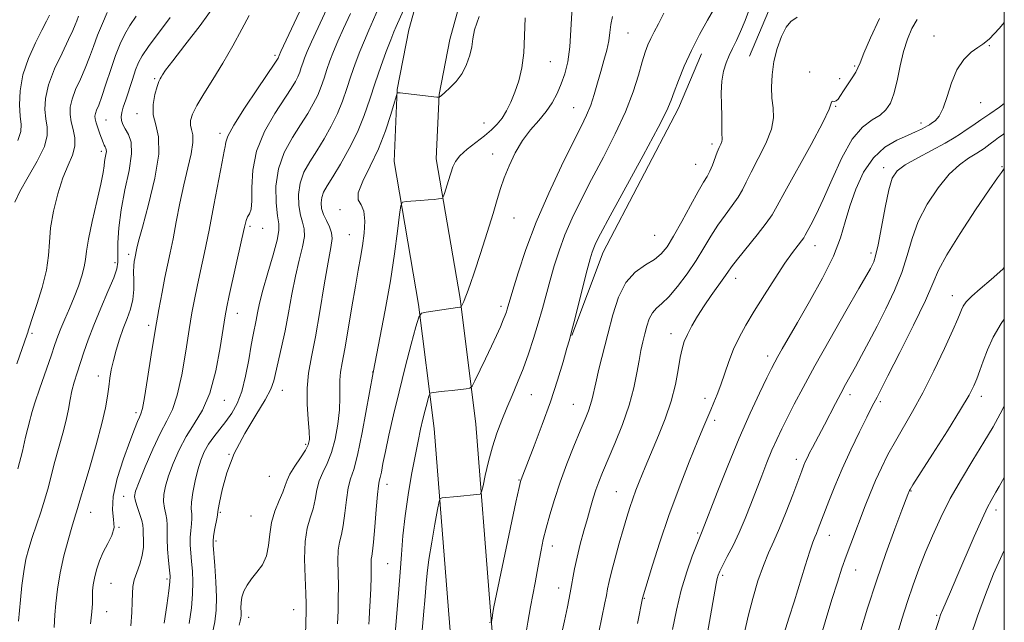
# Model space of a CAD drawing. Extents: x 2084800 to 2087700, y 322300 to 325200.
# Drawn here: x 2087237 to 2087500, y 323080 to 323242 of the extents above; entities that cross this region are included whole.
import ezdxf

# ---------------------------------------------------------------- set-up
doc = ezdxf.new("R2010")
doc.units = 0
doc.header["$MEASUREMENT"] = 0
for name, color, linetype, lineweight in [('32000', 7, 'Continuous', 0), ('DTM HARD BREAKLINE', 7, 'Continuous', 0), ('DTM SPOT ELEVATION', 2, 'Continuous', 13), ('INDEX CONTOUR', 41, 'Continuous', 13), ('INTERMEDIATE CONTOUR', 44, 'Continuous', 0)]:
    doc.layers.add(name, color=color, linetype=linetype, lineweight=lineweight)

msp = doc.modelspace()

# ---------------------------------------------------------------- linework, layer by layer
at = {"layer": '32000', "flags": 128}
msp.add_lwpolyline([(2085000, 322500), (2087500, 322500), (2087500, 325000), (2085000, 325000), (2085000, 322500)], dxfattribs=at)
at = {"layer": 'DTM HARD BREAKLINE'}
for points in [[(2087429.55, 323591.78, 1058.1), (2087434.15, 323572.91, 1060.98), (2087436.49, 323551.96, 1064.94), (2087437.77, 323522.92, 1069.29), (2087431.51, 323495.58, 1074.79), (2087420.68, 323468.45, 1079.35), (2087407.14, 323444.16, 1082.8), (2087395.87, 323409.59, 1085.96), (2087387.89, 323382.79, 1088.98), (2087377.13, 323353.48, 1090.9), (2087366.91, 323326.19, 1093.69), (2087358.92, 323302.69, 1095.91), (2087350.8, 323274.85, 1097.27), (2087340.83, 323238.82, 1099.11), (2087337.72, 323222.83, 1099.94), (2087336.89, 323203.56, 1101.3), (2087343.4, 323165.3, 1103.79), (2087347.54, 323132.2, 1106.88), (2087351.37, 323083.56, 1109.8), (2087354.88, 323040.64, 1111.83), (2087362.61, 322979.79, 1116.56), (2087367.97, 322919.94, 1119.44), (2087368.98, 322874.59, 1121.29), (2087379.48, 322808.98, 1123.55)], [(2087442.23, 323492.23, 1074.79), (2087430.81, 323463.63, 1079.35), (2087417.45, 323439.66, 1082.8), (2087406.56, 323406.26, 1085.96), (2087398.52, 323379.26, 1088.98), (2087387.63, 323349.59, 1090.9), (2087377.46, 323322.42, 1093.69), (2087369.6, 323299.32, 1095.91), (2087361.57, 323271.79, 1097.27), (2087351.74, 323236.25, 1099.11), (2087348.87, 323221.51, 1099.94), (2087348.13, 323204.27, 1101.3), (2087354.48, 323166.94, 1103.79), (2087358.69, 323133.34, 1106.88), (2087362.53, 323084.46, 1109.8), (2087366.02, 323041.8, 1111.83), (2087373.75, 322981, 1116.56), (2087379.16, 322920.56, 1119.44), (2087380.16, 322875.6, 1121.29), (2087390.55, 322810.71, 1123.55), (2087400.76, 322743.87, 1125.13)], [(2087431.91, 323231.78, 1113.08), (2087438.63, 323247.95, 1113.2), (2087453.74, 323273.6, 1112.6), (2087475.54, 323297.01, 1111.99), (2087496.21, 323310.93, 1112.05), (2087500, 323312.688, 1112.036)], [(2087384.36, 323157.06, 1110.06), (2087392.76, 323179.37, 1110.66), (2087412.91, 323217.85, 1110.48), (2087419.07, 323232.35, 1110.6)]]:
    msp.add_polyline3d(points, dxfattribs=at)
at = {"layer": 'DTM SPOT ELEVATION'}
for p in [(2087399.36, 323237.97, 1106.9), (2087481.17, 323237.16, 1119.4), (2087495.97, 323234.58, 1120.1), (2087305.04, 323231.96, 1089.7), (2087378.6, 323230.33, 1102.9), (2087448, 323227.52, 1115.6), (2087460.01, 323229.16, 1115.8), (2087272.88, 323225.77, 1085.8), (2087455.96, 323225.75, 1115.2), (2087384.88, 323218.02, 1105.1), (2087454.87, 323218.32, 1116.1), (2087493.71, 323219.29, 1120.8), (2087259.83, 323214.73, 1082.9), (2087268.08, 323216.36, 1085.4), (2087360.93, 323213.86, 1101.2), (2087477.76, 323213.93, 1119.5), (2087290.34, 323211.1, 1089.6), (2087258.59, 323206.35, 1081.6), (2087421.81, 323208.28, 1111.6), (2087363.21, 323205.62, 1103.4), (2087417.52, 323202.87, 1111.1), (2087467.77, 323201.92, 1121.5), (2087499.42, 323202.23, 1125.9), (2087322.42, 323190.75, 1099.7), (2087368.95, 323188.47, 1104.8), (2087298.34, 323186.25, 1092.3), (2087301.68, 323185.75, 1092.6), (2087324.87, 323184.04, 1099.1), (2087406.48, 323183.84, 1110.9), (2087449.41, 323181.1, 1118.7), (2087265.93, 323178.8, 1085.6), (2087464.4, 323179.13, 1121.6), (2087262.23, 323176.5, 1083.6), (2087428.16, 323172.32, 1116.6), (2087486.11, 323167.7, 1127.3), (2087365.47, 323164.87, 1105.6), (2087294.92, 323163, 1092.7), (2087271.25, 323159.76, 1087.6), (2087240.03, 323157.64, 1080.3), (2087410.85, 323157.5, 1115.4), (2087436.75, 323151.6, 1119.5), (2087257.8, 323146.18, 1085.4), (2087331.12, 323147.31, 1102), (2087306.95, 323142.4, 1096.7), (2087373.57, 323141.2, 1108.9), (2087458.78, 323141.2, 1124.5), (2087493.82, 323140.76, 1130.5), (2087291.49, 323139.66, 1092.7), (2087384.74, 323138.61, 1111.1), (2087419.99, 323140.24, 1117.5), (2087466.84, 323139.33, 1126.3), (2087267.82, 323136.41, 1087.6), (2087422.52, 323134.33, 1118.4), (2087313.17, 323127.9, 1097.7), (2087292.72, 323125.28, 1096), (2087444.43, 323123.89, 1123.5), (2087303.54, 323119.38, 1096.9), (2087334.97, 323117.27, 1104.6), (2087370.21, 323118.4, 1109.9), (2087396.3, 323115.31, 1115.1), (2087475.08, 323115.44, 1130.1), (2087264.55, 323114.02, 1089.3), (2087255.73, 323109.74, 1086.8), (2087290.42, 323109.73, 1096.2), (2087497.76, 323110.36, 1134.5), (2087298.61, 323108.74, 1097), (2087263.32, 323105.71, 1088), (2087418.05, 323104.2, 1119.8), (2087289.28, 323102.05, 1096.3), (2087453.23, 323103.63, 1126.7), (2087379.16, 323100.75, 1112.6), (2087335.18, 323096.04, 1105), (2087460.25, 323094.32, 1128.8), (2087261.13, 323090.73, 1089), (2087276.13, 323091.95, 1091.7), (2087424.74, 323092.89, 1122.3), (2087380.85, 323089.49, 1113.3), (2087403.78, 323086.76, 1118.1), (2087260.02, 323083.15, 1088.7), (2087309.97, 323083.69, 1099.2), (2087297.95, 323081.66, 1098.6), (2087481.88, 323082.2, 1133.8)]:
    msp.add_point(p, dxfattribs=at)
at = {"layer": 'INDEX CONTOUR'}
for points in [[(2087423.502, 323246.347, 1110), (2087420.654, 323241.409, 1110), (2087418.519, 323237.559, 1110), (2087416.35, 323233.318, 1110), (2087414.447, 323229.102, 1110), (2087412.907, 323225.283, 1110), (2087411.776, 323222.22, 1110), (2087410.957, 323219.956, 1110), (2087409.779, 323217.279, 1110), (2087407.426, 323212.661, 1110), (2087403.434, 323205.208, 1110), (2087394.631, 323189.015, 1110), (2087392.079, 323184.273, 1110), (2087390.807, 323181.802, 1110), (2087390.223, 323180.503, 1110), (2087389.803, 323179.347, 1110), (2087389.29, 323177.596, 1110), (2087388.498, 323174.579, 1110), (2087384.904, 323160.396, 1110), (2087384.214, 323157.719, 1110), (2087383.718, 323155.907, 1110), (2087383.078, 323153.671, 1110), (2087382.02, 323150.012, 1110), (2087380.525, 323145.083, 1110), (2087378.64, 323139.324, 1110), (2087376.468, 323133.237, 1110), (2087374.327, 323127.562, 1110), (2087370.802, 323118.532, 1110), (2087370.641, 323118.005, 1110), (2087370.273, 323116.395, 1110), (2087369.433, 323112.492, 1110), (2087363.513, 323084.455, 1110), (2087363.341, 323083.445, 1110), (2087362.961, 323080.867, 1110), (2087362.838, 323080.433, 1110), (2087362.38, 323080.24, 1110)], [(2087260.181, 323243.406, 1080), (2087258.883, 323240.519, 1080), (2087257.59, 323237.411, 1080), (2087256.457, 323234.393, 1080), (2087255.397, 323231.471, 1080), (2087254.263, 323228.568, 1080), (2087252.974, 323225.648, 1080), (2087251.717, 323222.835, 1080), (2087250.746, 323220.289, 1080), (2087250.257, 323218.111, 1080), (2087250.216, 323216.157, 1080), (2087250.528, 323214.223, 1080), (2087251.06, 323212.148, 1080), (2087251.508, 323209.945, 1080), (2087251.527, 323207.673, 1080), (2087250.873, 323205.32, 1080), (2087249.716, 323202.618, 1080), (2087248.328, 323199.23, 1080), (2087246.964, 323194.981, 1080), (2087245.808, 323190.321, 1080), (2087245.03, 323185.863, 1080), (2087244.695, 323182.02, 1080), (2087244.472, 323178.42, 1080), (2087243.925, 323174.496, 1080), (2087242.772, 323169.919, 1080), (2087241.329, 323165.329, 1080), (2087240.065, 323161.603, 1080), (2087239.334, 323159.38, 1080), (2087239.024, 323158.327, 1080), (2087238.913, 323157.871, 1080), (2087238.775, 323157.418, 1080), (2087236.034, 323149.424, 1080)], [(2087312.301, 323245.188, 1090), (2087306.582, 323232.991, 1090), (2087306.119, 323231.977, 1090), (2087305.836, 323231.22, 1090), (2087305.67, 323230.934, 1090), (2087304.987, 323229.907, 1090), (2087300.325, 323223.04, 1090), (2087296.877, 323217.863, 1090), (2087293.976, 323213.27, 1090), (2087292.388, 323210.332, 1090), (2087291.831, 323208.8, 1090), (2087291.756, 323208.099, 1090), (2087291.69, 323207.588, 1090), (2087291.434, 323206.376, 1090), (2087290.861, 323203.514, 1090), (2087288.676, 323191.903, 1090), (2087287.38, 323185.2, 1090), (2087286.168, 323179.287, 1090), (2087285.097, 323174.303, 1090), (2087284.198, 323170.169, 1090), (2087283.472, 323166.681, 1090), (2087282.807, 323163.131, 1090), (2087282.068, 323158.681, 1090), (2087281.147, 323152.847, 1090), (2087280.061, 323146.545, 1090), (2087278.86, 323141.045, 1090), (2087277.567, 323137.208, 1090), (2087276.103, 323134.257, 1090), (2087274.365, 323131.009, 1090), (2087272.329, 323126.662, 1090), (2087270.304, 323121.936, 1090), (2087268.68, 323117.933, 1090), (2087267.758, 323115.438, 1090), (2087267.476, 323113.962, 1090), (2087267.688, 323112.704, 1090), (2087268.227, 323111.057, 1090), (2087268.877, 323109.204, 1090), (2087269.411, 323107.529, 1090), (2087269.664, 323106.289, 1090), (2087269.725, 323105.248, 1090), (2087269.746, 323104.046, 1090), (2087269.823, 323102.408, 1090), (2087269.819, 323100.402, 1090), (2087269.54, 323098.183, 1090), (2087268.873, 323095.9, 1090), (2087268.036, 323093.684, 1090), (2087267.331, 323091.66, 1090), (2087266.977, 323089.876, 1090), (2087266.878, 323088.052, 1090), (2087266.86, 323085.832, 1090), (2087266.755, 323082.935, 1090), (2087266.44, 323079.395, 1090)], [(2087359.58, 323242.388, 1100), (2087358.374, 323238.853, 1100), (2087357.882, 323236.4, 1100), (2087357.598, 323234.305, 1100), (2087357.093, 323231.996, 1100), (2087356.247, 323229.537, 1100), (2087355.018, 323227.145, 1100), (2087353.43, 323225.018, 1100), (2087351.767, 323223.274, 1100), (2087350.379, 323222.008, 1100), (2087349.522, 323221.272, 1100), (2087348.939, 323220.815, 1100), (2087348.802, 323220.777, 1100), (2087348.315, 323220.814, 1100), (2087339.873, 323221.796, 1100), (2087338.519, 323221.937, 1100), (2087337.936, 323221.984, 1100), (2087337.766, 323221.985, 1100), (2087337.682, 323221.887, 1100), (2087337.471, 323221.228, 1100), (2087336.956, 323219.439, 1100), (2087335.99, 323216.159, 1100), (2087334.559, 323211.809, 1100), (2087332.683, 323207.017, 1100), (2087330.482, 323202.371, 1100), (2087328.473, 323198.308, 1100), (2087327.273, 323195.229, 1100), (2087327.282, 323193.327, 1100), (2087328.018, 323191.962, 1100), (2087328.784, 323190.283, 1100), (2087329.035, 323187.672, 1100), (2087328.83, 323184.426, 1100), (2087328.383, 323181.074, 1100), (2087327.863, 323177.942, 1100), (2087327.255, 323174.566, 1100), (2087326.5, 323170.283, 1100), (2087325.573, 323164.726, 1100), (2087324.587, 323158.742, 1100), (2087323.692, 323153.472, 1100), (2087323.008, 323149.756, 1100), (2087322.562, 323147.207, 1100), (2087322.351, 323145.132, 1100), (2087322.341, 323142.928, 1100), (2087322.373, 323140.328, 1100), (2087322.253, 323137.157, 1100), (2087321.828, 323133.357, 1100), (2087321.101, 323129.357, 1100), (2087320.119, 323125.707, 1100), (2087318.951, 323122.801, 1100), (2087317.779, 323120.412, 1100), (2087316.81, 323118.155, 1100), (2087316.178, 323115.735, 1100), (2087315.716, 323113.208, 1100), (2087315.186, 323110.716, 1100), (2087314.431, 323108.296, 1100), (2087313.635, 323105.546, 1100), (2087313.065, 323101.958, 1100), (2087312.91, 323097.283, 1100), (2087313.039, 323092.303, 1100), (2087313.24, 323088.059, 1100), (2087313.344, 323085.233, 1100), (2087313.347, 323083.067, 1100), (2087313.287, 323080.447, 1100), (2087313.185, 323076.613, 1100)], [(2087500, 323240.795, 1120), (2087498.711, 323239.301, 1120), (2087495.921, 323236.332, 1120), (2087494.291, 323234.958, 1120), (2087492.935, 323234.097, 1120), (2087491.174, 323232.831, 1120), (2087489.178, 323230.887, 1120), (2087487.321, 323228.158, 1120), (2087485.884, 323224.668, 1120), (2087484.747, 323220.988, 1120), (2087483.692, 323217.824, 1120), (2087482.567, 323215.709, 1120), (2087481.474, 323214.485, 1120), (2087480.578, 323213.82, 1120), (2087479.978, 323213.415, 1120), (2087479.487, 323213.102, 1120), (2087478.85, 323212.745, 1120), (2087477.835, 323212.225, 1120), (2087476.297, 323211.497, 1120), (2087474.115, 323210.534, 1120), (2087471.26, 323209.257, 1120), (2087468.073, 323207.389, 1120), (2087464.991, 323204.599, 1120), (2087462.368, 323200.715, 1120), (2087460.268, 323196.188, 1120), (2087458.676, 323191.626, 1120), (2087457.485, 323187.434, 1120), (2087456.216, 323183.197, 1120), (2087454.298, 323178.298, 1120), (2087451.373, 323172.384, 1120), (2087447.947, 323166.152, 1120), (2087444.736, 323160.566, 1120), (2087440.62, 323153.436, 1120), (2087439.477, 323151.422, 1120), (2087438.65, 323149.917, 1120), (2087437.794, 323148.251, 1120), (2087436.531, 323145.693, 1120), (2087434.579, 323141.665, 1120), (2087432.043, 323136.228, 1120), (2087429.127, 323129.603, 1120), (2087426.067, 323122.18, 1120), (2087423.242, 323115.028, 1120), (2087419.26, 323104.706, 1120), (2087419.057, 323104.216, 1120), (2087418.874, 323103.817, 1120), (2087418.507, 323102.957, 1120), (2087417.779, 323101.15, 1120), (2087416.585, 323098.048, 1120), (2087415.114, 323093.853, 1120), (2087413.626, 323088.896, 1120), (2087412.337, 323083.562, 1120), (2087411.291, 323078.422, 1120)], [(2087500, 323161.402, 1130), (2087499.137, 323160.252, 1130), (2087497.051, 323156.602, 1130), (2087495.494, 323153.199, 1130), (2087494.324, 323150.218, 1130), (2087493.42, 323147.662, 1130), (2087492.665, 323145.495, 1130), (2087491.876, 323143.541, 1130), (2087490.601, 323141.074, 1130), (2087488.318, 323137.233, 1130), (2087484.777, 323131.57, 1130), (2087480.792, 323125.303, 1130), (2087475.546, 323117.088, 1130), (2087474.797, 323115.884, 1130), (2087474.627, 323115.572, 1130), (2087474.206, 323114.497, 1130), (2087472.606, 323110.294, 1130), (2087470.723, 323105.305, 1130), (2087468.327, 323098.757, 1130), (2087465.787, 323091.44, 1130), (2087463.428, 323084.1, 1130), (2087461.381, 323077.317, 1130)]]:
    msp.add_polyline3d(points, dxfattribs=at)
at = {"layer": 'INTERMEDIATE CONTOUR'}
for points in [[(2087289.064, 323245.636, 1086), (2087284.998, 323239.982, 1086), (2087280.951, 323234.68, 1086), (2087277.69, 323230.5, 1086), (2087275.773, 323227.982, 1086), (2087274.896, 323226.742, 1086), (2087274.545, 323226.168, 1086), (2087274.279, 323225.697, 1086), (2087273.954, 323224.954, 1086), (2087273.498, 323223.615, 1086), (2087272.909, 323221.475, 1086), (2087272.457, 323218.823, 1086), (2087272.482, 323216.066, 1086), (2087273.143, 323213.403, 1086), (2087273.884, 323210.194, 1086), (2087273.974, 323205.581, 1086), (2087272.92, 323199.132, 1086), (2087271.209, 323192.075, 1086), (2087269.567, 323186.055, 1086), (2087268.558, 323182.303, 1086), (2087268.088, 323180.394, 1086), (2087267.519, 323177.646, 1086), (2087267.368, 323176.824, 1086), (2087267.242, 323175.677, 1086), (2087267.197, 323174.056, 1086), (2087267.246, 323171.878, 1086), (2087267.242, 323169.335, 1086), (2087266.995, 323166.685, 1086), (2087266.374, 323164.122, 1086), (2087265.476, 323161.58, 1086), (2087264.457, 323158.92, 1086), (2087263.455, 323156.066, 1086), (2087262.549, 323153.157, 1086), (2087261.802, 323150.391, 1086), (2087261.256, 323147.904, 1086), (2087260.866, 323145.599, 1086), (2087260.563, 323143.319, 1086), (2087260.252, 323140.849, 1086), (2087259.727, 323137.737, 1086), (2087258.757, 323133.471, 1086), (2087257.222, 323127.842, 1086), (2087255.468, 323121.841, 1086), (2087253.954, 323116.765, 1086), (2087253.021, 323113.563, 1086), (2087252.236, 323110.757, 1086), (2087251.412, 323108.158, 1086), (2087250.682, 323105.782, 1086), (2087249.675, 323102.317, 1086), (2087248.561, 323098.088, 1086), (2087247.56, 323093.565, 1086), (2087246.845, 323089.192, 1086), (2087246.399, 323085.332, 1086), (2087246.156, 323082.315, 1086), (2087245.961, 323078.953, 1086)], [(2087318.844, 323244.444, 1092), (2087314.794, 323235.645, 1092), (2087313.619, 323232.99, 1092), (2087312.906, 323231.233, 1092), (2087312.444, 323229.934, 1092), (2087312.049, 323228.721, 1092), (2087311.635, 323227.51, 1092), (2087311.14, 323226.284, 1092), (2087310.465, 323224.957, 1092), (2087309.37, 323223.152, 1092), (2087304.991, 323216.47, 1092), (2087302.219, 323211.632, 1092), (2087300.05, 323206.394, 1092), (2087299.043, 323201.238, 1092), (2087298.838, 323196.646, 1092), (2087298.844, 323193.093, 1092), (2087298.599, 323190.882, 1092), (2087298.153, 323189.635, 1092), (2087297.684, 323188.797, 1092), (2087297.306, 323187.803, 1092), (2087296.874, 323186.038, 1092), (2087296.178, 323182.872, 1092), (2087292.801, 323167.784, 1092), (2087292.132, 323164.714, 1092), (2087291.679, 323162.289, 1092), (2087290.353, 323153.812, 1092), (2087289.171, 323147.589, 1092), (2087287.583, 323141.665, 1092), (2087285.602, 323137.041, 1092), (2087283.417, 323133.381, 1092), (2087281.266, 323130.015, 1092), (2087279.352, 323126.441, 1092), (2087277.755, 323122.831, 1092), (2087276.524, 323119.525, 1092), (2087275.695, 323116.782, 1092), (2087275.26, 323114.526, 1092), (2087275.189, 323112.599, 1092), (2087275.432, 323110.867, 1092), (2087275.809, 323109.284, 1092), (2087276.11, 323107.829, 1092), (2087276.188, 323106.429, 1092), (2087276.143, 323104.818, 1092), (2087276.142, 323102.677, 1092), (2087276.302, 323099.854, 1092), (2087276.561, 323096.846, 1092), (2087276.81, 323094.314, 1092), (2087276.949, 323092.642, 1092), (2087276.912, 323091.108, 1092), (2087276.643, 323088.713, 1092), (2087276.111, 323084.797, 1092), (2087275.412, 323080.064, 1092)], [(2087332.621, 323244.428, 1096), (2087330.071, 323238.726, 1096), (2087328.902, 323236.001, 1096), (2087327.692, 323232.989, 1096), (2087326.479, 323229.746, 1096), (2087325.32, 323226.41, 1096), (2087324.24, 323223.089, 1096), (2087323.105, 323219.771, 1096), (2087321.748, 323216.414, 1096), (2087320.053, 323213.003, 1096), (2087318.134, 323209.641, 1096), (2087316.161, 323206.455, 1096), (2087314.305, 323203.522, 1096), (2087312.757, 323200.707, 1096), (2087311.712, 323197.827, 1096), (2087311.3, 323194.781, 1096), (2087311.398, 323191.817, 1096), (2087311.822, 323189.273, 1096), (2087312.372, 323187.335, 1096), (2087312.806, 323185.612, 1096), (2087312.869, 323183.569, 1096), (2087312.388, 323180.772, 1096), (2087311.519, 323177.203, 1096), (2087310.505, 323172.946, 1096), (2087309.537, 323168.14, 1096), (2087308.62, 323163.119, 1096), (2087307.711, 323158.264, 1096), (2087306.79, 323153.915, 1096), (2087304.692, 323144.929, 1096), (2087303.919, 323142.707, 1096), (2087302.424, 323139.828, 1096), (2087299.916, 323135.761, 1096), (2087296.913, 323130.809, 1096), (2087294.132, 323125.482, 1096), (2087292.141, 323120.292, 1096), (2087290.894, 323115.755, 1096), (2087290.193, 323112.389, 1096), (2087289.845, 323110.486, 1096), (2087289.508, 323108.427, 1096), (2087288.879, 323104.95, 1096), (2087288.591, 323103.292, 1096), (2087288.45, 323102.154, 1096), (2087288.465, 323100.952, 1096), (2087288.904, 323095.417, 1096), (2087289.187, 323091.165, 1096), (2087289.344, 323087.008, 1096), (2087289.262, 323083.578, 1096), (2087288.885, 323080.488, 1096), (2087288.176, 323077.101, 1096)], [(2087339.325, 323244.061, 1098), (2087337.397, 323239.688, 1098), (2087336.807, 323238.302, 1098), (2087335.955, 323236.179, 1098), (2087334.73, 323232.988, 1098), (2087333.266, 323229.002, 1098), (2087331.759, 323224.648, 1098), (2087330.335, 323220.273, 1098), (2087328.841, 323215.902, 1098), (2087327.051, 323211.479, 1098), (2087324.847, 323207.027, 1098), (2087322.517, 323202.886, 1098), (2087320.452, 323199.473, 1098), (2087318.96, 323197.065, 1098), (2087318.014, 323195.381, 1098), (2087317.501, 323194.001, 1098), (2087317.326, 323192.579, 1098), (2087317.478, 323191.058, 1098), (2087317.964, 323189.453, 1098), (2087318.74, 323187.79, 1098), (2087319.567, 323186.132, 1098), (2087320.16, 323184.549, 1098), (2087320.287, 323182.954, 1098), (2087319.955, 323180.625, 1098), (2087319.231, 323176.68, 1098), (2087318.195, 323170.624, 1098), (2087316.997, 323163.494, 1098), (2087315.8, 323156.71, 1098), (2087314.76, 323151.335, 1098), (2087313.986, 323146.995, 1098), (2087313.581, 323142.955, 1098), (2087313.59, 323138.706, 1098), (2087313.842, 323134.632, 1098), (2087314.114, 323131.343, 1098), (2087314.194, 323129.227, 1098), (2087313.922, 323127.798, 1098), (2087313.154, 323126.347, 1098), (2087311.839, 323124.362, 1098), (2087310.315, 323122.096, 1098), (2087309.012, 323119.994, 1098), (2087308.229, 323118.355, 1098), (2087307.717, 323116.895, 1098), (2087307.093, 323115.179, 1098), (2087306.097, 323112.881, 1098), (2087304.965, 323110.097, 1098), (2087304.056, 323107.029, 1098), (2087303.6, 323103.876, 1098), (2087303.304, 323100.826, 1098), (2087302.746, 323098.064, 1098), (2087301.628, 323095.722, 1098), (2087300.17, 323093.722, 1098), (2087298.709, 323091.932, 1098), (2087297.53, 323090.24, 1098), (2087296.686, 323088.616, 1098), (2087296.167, 323087.048, 1098), (2087295.948, 323085.542, 1098), (2087295.92, 323084.17, 1098), (2087295.954, 323083.022, 1098), (2087295.942, 323082.14, 1098), (2087295.858, 323081.394, 1098), (2087295.694, 323080.608, 1098), (2087295.456, 323079.553, 1098)], [(2087384.479, 323244.908, 1104), (2087383.853, 323234.256, 1104), (2087383.311, 323230.225, 1104), (2087382.528, 323227.041, 1104), (2087381.566, 323224.33, 1104), (2087380.462, 323221.781, 1104), (2087379.143, 323219.319, 1104), (2087377.516, 323216.926, 1104), (2087375.535, 323214.557, 1104), (2087373.361, 323212.042, 1104), (2087371.205, 323209.184, 1104), (2087369.254, 323205.881, 1104), (2087367.595, 323202.422, 1104), (2087366.288, 323199.193, 1104), (2087365.328, 323196.391, 1104), (2087364.449, 323193.464, 1104), (2087363.321, 323189.669, 1104), (2087361.73, 323184.577, 1104), (2087359.936, 323179.003, 1104), (2087358.317, 323174.075, 1104), (2087357.161, 323170.648, 1104), (2087356.4, 323168.503, 1104), (2087355.879, 323167.145, 1104), (2087355.468, 323166.163, 1104), (2087354.81, 323164.757, 1104), (2087354.735, 323164.665, 1104), (2087354.64, 323164.644, 1104), (2087354.417, 323164.619, 1104), (2087353.784, 323164.533, 1104), (2087345.403, 323163.305, 1104), (2087344.155, 323162.991, 1104), (2087343.457, 323161.977, 1104), (2087342.709, 323159.395, 1104), (2087341.462, 323154.687, 1104), (2087339.859, 323148.541, 1104), (2087338.193, 323141.954, 1104), (2087336.712, 323135.794, 1104), (2087335.487, 323130.41, 1104), (2087334.542, 323126.02, 1104), (2087333.885, 323122.771, 1104), (2087333.45, 323120.523, 1104), (2087333.15, 323119.069, 1104), (2087332.908, 323118.091, 1104), (2087332.674, 323116.843, 1104), (2087332.405, 323114.476, 1104), (2087332.076, 323110.493, 1104), (2087331.714, 323105.833, 1104), (2087331.371, 323101.791, 1104), (2087331.086, 323099.326, 1104), (2087330.878, 323098.045, 1104), (2087330.757, 323097.224, 1104), (2087330.723, 323096.215, 1104), (2087330.724, 323094.705, 1104), (2087330.7, 323092.461, 1104), (2087330.603, 323089.404, 1104), (2087330.46, 323086.06, 1104), (2087330.31, 323083.11, 1104), (2087330.189, 323081.072, 1104), (2087330.099, 323079.81, 1104)], [(2087408.973, 323243.28, 1108), (2087407.551, 323240.442, 1108), (2087406.404, 323238.265, 1108), (2087405.481, 323236.478, 1108), (2087404.72, 323234.791, 1108), (2087404.008, 323232.837, 1108), (2087403.217, 323230.23, 1108), (2087402.208, 323226.668, 1108), (2087400.787, 323222.184, 1108), (2087398.745, 323216.894, 1108), (2087395.979, 323210.968, 1108), (2087392.806, 323204.794, 1108), (2087389.65, 323198.812, 1108), (2087386.861, 323193.372, 1108), (2087384.495, 323188.451, 1108), (2087382.535, 323183.935, 1108), (2087380.95, 323179.716, 1108), (2087379.652, 323175.715, 1108), (2087378.54, 323171.86, 1108), (2087376.492, 323164.268, 1108), (2087375.386, 323160.345, 1108), (2087374.136, 323156.253, 1108), (2087372.769, 323152.132, 1108), (2087371.336, 323148.165, 1108), (2087369.883, 323144.488, 1108), (2087368.435, 323141.039, 1108), (2087367.014, 323137.708, 1108), (2087365.643, 323134.381, 1108), (2087364.349, 323130.936, 1108), (2087363.159, 323127.248, 1108), (2087362.105, 323123.315, 1108), (2087361.242, 323119.626, 1108), (2087360.63, 323116.793, 1108), (2087360.259, 323115.239, 1108), (2087359.841, 323114.638, 1108), (2087359.017, 323114.474, 1108), (2087353.722, 323113.948, 1108), (2087349.722, 323113.601, 1108), (2087349.2, 323113.448, 1108), (2087348.872, 323112.641, 1108), (2087348.457, 323110.491, 1108), (2087347.758, 323106.604, 1108), (2087346.922, 323101.78, 1108), (2087346.18, 323097.116, 1108), (2087345.705, 323093.464, 1108), (2087345.44, 323090.68, 1108), (2087345.271, 323088.376, 1108), (2087345.095, 323086.117, 1108), (2087344.85, 323083.284, 1108), (2087343.384, 323066.945, 1108)], [(2087431.907, 323244.412, 1112), (2087430.711, 323241.297, 1112), (2087429.492, 323238.376, 1112), (2087428.37, 323235.934, 1112), (2087427.356, 323233.859, 1112), (2087426.433, 323231.935, 1112), (2087425.603, 323229.956, 1112), (2087424.928, 323227.74, 1112), (2087424.488, 323225.106, 1112), (2087424.327, 323221.986, 1112), (2087424.352, 323218.728, 1112), (2087424.434, 323215.787, 1112), (2087424.474, 323213.519, 1112), (2087424.483, 323211.89, 1112), (2087424.501, 323210.77, 1112), (2087424.546, 323210.018, 1112), (2087424.561, 323209.469, 1112), (2087424.465, 323208.94, 1112), (2087424.199, 323208.272, 1112), (2087423.782, 323207.349, 1112), (2087423.251, 323206.077, 1112), (2087421.983, 323202.619, 1112), (2087421.302, 323200.965, 1112), (2087420.579, 323199.599, 1112), (2087419.616, 323198.02, 1112), (2087418.167, 323195.565, 1112), (2087416.105, 323191.844, 1112), (2087413.76, 323187.544, 1112), (2087411.577, 323183.623, 1112), (2087409.856, 323180.806, 1112), (2087408.297, 323178.881, 1112), (2087406.455, 323177.403, 1112), (2087404.036, 323175.924, 1112), (2087401.344, 323174.012, 1112), (2087398.838, 323171.228, 1112), (2087396.864, 323167.293, 1112), (2087395.322, 323162.535, 1112), (2087394.002, 323157.438, 1112), (2087391.627, 323147.997, 1112), (2087390.75, 323144.386, 1112), (2087389.794, 323140.062, 1112), (2087389.389, 323138.548, 1112), (2087388.794, 323136.863, 1112), (2087387.906, 323134.65, 1112), (2087386.634, 323131.577, 1112), (2087384.952, 323127.455, 1112), (2087383.068, 323122.675, 1112), (2087381.25, 323117.775, 1112), (2087379.716, 323113.208, 1112), (2087378.48, 323109.105, 1112), (2087377.506, 323105.517, 1112), (2087376.745, 323102.438, 1112), (2087376.135, 323099.652, 1112), (2087375.6, 323096.889, 1112), (2087375.078, 323093.939, 1112), (2087374.542, 323090.845, 1112), (2087373.977, 323087.703, 1112), (2087373.354, 323084.447, 1112), (2087372.597, 323080.33, 1112), (2087371.614, 323074.438, 1112)], [(2087252.517, 323242.461, 1078), (2087252.027, 323241.264, 1078), (2087251.58, 323240.117, 1078), (2087250.942, 323238.591, 1078), (2087249.822, 323236.187, 1078), (2087248.067, 323232.608, 1078), (2087246.099, 323228.353, 1078), (2087244.481, 323224.122, 1078), (2087243.64, 323220.482, 1078), (2087243.464, 323217.463, 1078), (2087243.705, 323214.962, 1078), (2087244.074, 323212.803, 1078), (2087244.119, 323210.527, 1078), (2087243.345, 323207.601, 1078), (2087241.467, 323203.717, 1078), (2087239.041, 323199.452, 1078), (2087236.828, 323195.607, 1078), (2087235.425, 323192.726, 1078)], [(2087244.708, 323242.765, 1076), (2087243.929, 323241.119, 1076), (2087242.691, 323238.754, 1076), (2087240.947, 323235.334, 1076), (2087239.082, 323231.172, 1076), (2087237.591, 323226.745, 1076), (2087236.838, 323222.495, 1076), (2087236.689, 323218.725, 1076), (2087236.882, 323215.701, 1076), (2087237.128, 323213.521, 1076), (2087237.05, 323211.611, 1076), (2087236.244, 323209.226, 1076)], [(2087267.892, 323242.436, 1082), (2087266.214, 323239.996, 1082), (2087264.822, 323237.621, 1082), (2087263.611, 323235.052, 1082), (2087262.413, 323231.963, 1082), (2087261.115, 323228.199, 1082), (2087259.824, 323224.293, 1082), (2087258.705, 323220.948, 1082), (2087257.881, 323218.688, 1082), (2087257.334, 323217.316, 1082), (2087257.011, 323216.454, 1082), (2087256.868, 323215.757, 1082), (2087256.913, 323214.994, 1082), (2087257.17, 323213.97, 1082), (2087257.632, 323212.57, 1082), (2087258.192, 323211.021, 1082), (2087259.101, 323208.632, 1082), (2087259.372, 323207.973, 1082), (2087259.584, 323207.522, 1082), (2087259.775, 323207.153, 1082), (2087259.91, 323206.756, 1082), (2087259.937, 323206.225, 1082), (2087259.827, 323205.481, 1082), (2087259.641, 323204.568, 1082), (2087259.465, 323203.558, 1082), (2087259.332, 323202.407, 1082), (2087259.074, 323200.609, 1082), (2087258.471, 323197.539, 1082), (2087257.402, 323192.886, 1082), (2087256.16, 323187.575, 1082), (2087255.134, 323182.844, 1082), (2087254.598, 323179.591, 1082), (2087254.334, 323177.367, 1082), (2087254.014, 323175.382, 1082), (2087253.375, 323173.009, 1082), (2087252.438, 323170.256, 1082), (2087251.294, 323167.294, 1082), (2087250.044, 323164.294, 1082), (2087248.822, 323161.448, 1082), (2087247.77, 323158.952, 1082), (2087246.961, 323156.858, 1082), (2087246.184, 323154.642, 1082), (2087245.156, 323151.639, 1082), (2087242.132, 323142.923, 1082), (2087240.818, 323139.062, 1082), (2087240.061, 323136.677, 1082), (2087239.719, 323135.414, 1082), (2087239.543, 323134.635, 1082), (2087238.94, 323132.282, 1082), (2087238.35, 323129.846, 1082), (2087237.485, 323126.147, 1082), (2087236.302, 323121.375, 1082)], [(2087277.023, 323242.077, 1084), (2087271.16, 323234.312, 1084), (2087269.482, 323231.895, 1084), (2087268.486, 323230.052, 1084), (2087267.732, 323228.092, 1084), (2087266.871, 323225.525, 1084), (2087265.102, 323220.07, 1084), (2087264.451, 323218.107, 1084), (2087264.032, 323216.681, 1084), (2087263.867, 323215.563, 1084), (2087263.97, 323214.543, 1084), (2087264.343, 323213.497, 1084), (2087264.985, 323212.318, 1084), (2087265.826, 323210.854, 1084), (2087266.525, 323208.749, 1084), (2087266.673, 323205.599, 1084), (2087266.012, 323201.177, 1084), (2087264.899, 323195.976, 1084), (2087263.844, 323190.669, 1084), (2087263.239, 323185.851, 1084), (2087263.019, 323181.808, 1084), (2087262.987, 323176.692, 1084), (2087262.712, 323174.912, 1084), (2087261.893, 323172.496, 1084), (2087260.365, 323168.807, 1084), (2087258.449, 323164.331, 1084), (2087256.577, 323159.835, 1084), (2087255.094, 323155.931, 1084), (2087253.946, 323152.607, 1084), (2087252.112, 323147.05, 1084), (2087251.333, 323144.584, 1084), (2087250.706, 323142.232, 1084), (2087250.243, 323139.897, 1084), (2087249.8, 323137.372, 1084), (2087249.187, 323134.418, 1084), (2087248.28, 323130.899, 1084), (2087246.153, 323123.306, 1084), (2087245.253, 323119.855, 1084), (2087244.418, 323116.595, 1084), (2087243.5, 323113.3, 1084), (2087242.401, 323109.821, 1084), (2087240.112, 323103.023, 1084), (2087239.186, 323100.069, 1084), (2087238.439, 323097.175, 1084), (2087237.832, 323093.956, 1084), (2087237.331, 323090.195, 1084), (2087236.928, 323086.342, 1084), (2087236.399, 323080.657, 1084)], [(2087298.115, 323242.622, 1088), (2087296.165, 323239.031, 1088), (2087293.726, 323234.567, 1088), (2087291.051, 323229.869, 1088), (2087288.395, 323225.495, 1088), (2087286.008, 323221.68, 1088), (2087284.139, 323218.579, 1088), (2087282.973, 323216.279, 1088), (2087282.44, 323214.603, 1088), (2087282.403, 323213.307, 1088), (2087282.697, 323212.124, 1088), (2087283.026, 323210.697, 1088), (2087283.066, 323208.647, 1088), (2087282.581, 323205.685, 1088), (2087281.698, 323201.88, 1088), (2087280.639, 323197.39, 1088), (2087279.59, 323192.43, 1088), (2087278.615, 323187.44, 1088), (2087277.744, 323182.919, 1088), (2087276.991, 323179.195, 1088), (2087275.595, 323172.553, 1088), (2087274.81, 323168.648, 1088), (2087273.936, 323163.973, 1088), (2087272.972, 323158.363, 1088), (2087271.94, 323151.881, 1088), (2087270.951, 323145.501, 1088), (2087270.136, 323140.426, 1088), (2087269.581, 323137.493, 1088), (2087269.183, 323136.086, 1088), (2087268.792, 323135.221, 1088), (2087268.259, 323134.015, 1088), (2087267.441, 323131.975, 1088), (2087266.195, 323128.707, 1088), (2087264.498, 323124.053, 1088), (2087262.809, 323118.808, 1088), (2087261.704, 323114.004, 1088), (2087261.549, 323110.42, 1088), (2087261.871, 323107.807, 1088), (2087261.987, 323105.668, 1088), (2087261.392, 323103.575, 1088), (2087260.293, 323101.411, 1088), (2087259.077, 323099.13, 1088), (2087258.061, 323096.727, 1088), (2087257.292, 323094.348, 1088), (2087256.751, 323092.176, 1088), (2087256.413, 323090.337, 1088), (2087256.239, 323088.717, 1088), (2087256.187, 323087.141, 1088), (2087256.19, 323085.398, 1088), (2087256.086, 323083.122, 1088), (2087255.69, 323079.906, 1088)], [(2087325.155, 323243.155, 1094), (2087323.334, 323239.15, 1094), (2087321.848, 323235.823, 1094), (2087320.656, 323232.989, 1094), (2087319.692, 323230.49, 1094), (2087318.882, 323228.172, 1094), (2087318.145, 323225.904, 1094), (2087317.37, 323223.641, 1094), (2087316.444, 323221.349, 1094), (2087315.259, 323218.98, 1094), (2087313.752, 323216.397, 1094), (2087311.869, 323213.438, 1094), (2087309.649, 323209.979, 1094), (2087307.501, 323206.034, 1094), (2087305.925, 323201.652, 1094), (2087305.273, 323196.983, 1094), (2087305.317, 323192.579, 1094), (2087305.678, 323189.093, 1094), (2087306.004, 323186.88, 1094), (2087306.045, 323185.093, 1094), (2087305.579, 323182.589, 1094), (2087304.488, 323178.59, 1094), (2087303.083, 323173.781, 1094), (2087301.778, 323169.214, 1094), (2087300.891, 323165.705, 1094), (2087300.344, 323163.131, 1094), (2087299.959, 323161.134, 1094), (2087299.155, 323157.262, 1094), (2087298.636, 323154.43, 1094), (2087297.987, 323150.555, 1094), (2087297.169, 323146.187, 1094), (2087296.144, 323142.084, 1094), (2087294.888, 323138.823, 1094), (2087293.442, 323136.261, 1094), (2087291.867, 323134.077, 1094), (2087290.232, 323131.998, 1094), (2087288.649, 323129.957, 1094), (2087287.242, 323127.94, 1094), (2087286.1, 323125.899, 1094), (2087285.171, 323123.685, 1094), (2087284.368, 323121.117, 1094), (2087283.634, 323118.126, 1094), (2087283.041, 323115.089, 1094), (2087282.691, 323112.494, 1094), (2087282.639, 323110.677, 1094), (2087282.742, 323109.364, 1094), (2087282.809, 323108.128, 1094), (2087282.705, 323106.631, 1094), (2087282.511, 323104.884, 1094), (2087282.367, 323102.985, 1094), (2087282.376, 323101.004, 1094), (2087282.513, 323098.899, 1094), (2087282.718, 323096.597, 1094), (2087282.927, 323094.03, 1094), (2087283.05, 323091.136, 1094), (2087282.993, 323087.86, 1094), (2087282.677, 323084.154, 1094), (2087282.073, 323080.006, 1094)], [(2087371.898, 323242.019, 1102), (2087371.744, 323237.196, 1102), (2087371.562, 323232.653, 1102), (2087371.032, 323228.653, 1102), (2087370.192, 323225.179, 1102), (2087369.174, 323222.149, 1102), (2087368.086, 323219.49, 1102), (2087366.941, 323217.182, 1102), (2087365.729, 323215.221, 1102), (2087364.42, 323213.566, 1102), (2087362.893, 323212.052, 1102), (2087361.006, 323210.481, 1102), (2087358.716, 323208.718, 1102), (2087356.378, 323206.879, 1102), (2087354.447, 323205.142, 1102), (2087353.242, 323203.619, 1102), (2087352.554, 323202.145, 1102), (2087351.442, 323198.527, 1102), (2087350.312, 323194.998, 1102), (2087350.013, 323194.135, 1102), (2087349.776, 323193.797, 1102), (2087349.396, 323193.699, 1102), (2087348.692, 323193.599, 1102), (2087347.574, 323193.464, 1102), (2087345.973, 323193.306, 1102), (2087343.912, 323193.145, 1102), (2087340.067, 323192.889, 1102), (2087339.104, 323192.704, 1102), (2087338.652, 323191.802, 1102), (2087338.321, 323189.412, 1102), (2087337.787, 323184.986, 1102), (2087336.971, 323178.874, 1102), (2087335.859, 323171.654, 1102), (2087334.458, 323163.83, 1102), (2087331.261, 323147.161, 1102), (2087328.313, 323131.071, 1102), (2087327.083, 323125.066, 1102), (2087326.061, 323121.239, 1102), (2087325.243, 323118.726, 1102), (2087324.608, 323116.315, 1102), (2087324.126, 323113.114, 1102), (2087323.715, 323109.519, 1102), (2087323.278, 323106.254, 1102), (2087322.759, 323103.811, 1102), (2087322.256, 323101.796, 1102), (2087321.911, 323099.591, 1102), (2087321.816, 323096.74, 1102), (2087321.878, 323093.427, 1102), (2087321.958, 323089.999, 1102), (2087321.946, 323086.707, 1102), (2087321.859, 323083.413, 1102), (2087321.741, 323079.883, 1102)], [(2087395.241, 323242.352, 1106), (2087394.817, 323240.252, 1106), (2087394.564, 323238.129, 1106), (2087394.252, 323235.868, 1106), (2087393.703, 323233.375, 1106), (2087392.961, 323230.647, 1106), (2087392.123, 323227.704, 1106), (2087391.266, 323224.598, 1106), (2087390.376, 323221.502, 1106), (2087389.425, 323218.621, 1106), (2087388.334, 323215.985, 1106), (2087386.848, 323212.928, 1106), (2087384.67, 323208.609, 1106), (2087381.643, 323202.471, 1106), (2087378.183, 323195.101, 1106), (2087374.848, 323187.368, 1106), (2087372.098, 323180.084, 1106), (2087370.015, 323173.833, 1106), (2087368.583, 323169.14, 1106), (2087367.124, 323164.116, 1106), (2087366.9, 323163.401, 1106), (2087366.571, 323162.484, 1106), (2087366.054, 323161.198, 1106), (2087365.283, 323159.403, 1106), (2087364.234, 323157.062, 1106), (2087362.891, 323154.164, 1106), (2087361.298, 323150.803, 1106), (2087358.468, 323144.927, 1106), (2087357.731, 323143.502, 1106), (2087357.133, 323142.943, 1106), (2087356.162, 323142.773, 1106), (2087352.363, 323142.378, 1106), (2087350.321, 323142.152, 1106), (2087348.722, 323141.958, 1106), (2087346.887, 323141.704, 1106), (2087346.506, 323141.608, 1106), (2087346.292, 323141.298, 1106), (2087346.064, 323140.51, 1106), (2087345.678, 323139.051, 1106), (2087345.157, 323137.029, 1106), (2087344.561, 323134.627, 1106), (2087343.935, 323131.947, 1106), (2087343.248, 323128.774, 1106), (2087342.453, 323124.812, 1106), (2087341.533, 323119.896, 1106), (2087340.6, 323114.387, 1106), (2087339.797, 323108.776, 1106), (2087339.228, 323103.459, 1106), (2087338.829, 323098.465, 1106), (2087338.495, 323093.728, 1106), (2087338.143, 323089.188, 1106), (2087337.768, 323084.805, 1106), (2087337.01, 323076.337, 1106)], [(2087444.632, 323242.176, 1114), (2087442.952, 323241.046, 1114), (2087441.668, 323239.492, 1114), (2087440.428, 323237.017, 1114), (2087439.286, 323233.828, 1114), (2087438.402, 323230.311, 1114), (2087437.894, 323226.809, 1114), (2087437.741, 323223.503, 1114), (2087437.887, 323220.526, 1114), (2087438.208, 323217.917, 1114), (2087438.312, 323215.311, 1114), (2087437.739, 323212.243, 1114), (2087436.212, 323208.437, 1114), (2087434.182, 323204.383, 1114), (2087432.281, 323200.761, 1114), (2087430.963, 323198.057, 1114), (2087429.962, 323195.973, 1114), (2087428.837, 323194.018, 1114), (2087427.261, 323191.792, 1114), (2087425.369, 323189.274, 1114), (2087423.413, 323186.531, 1114), (2087421.57, 323183.614, 1114), (2087419.707, 323180.496, 1114), (2087417.617, 323177.125, 1114), (2087415.18, 323173.543, 1114), (2087412.63, 323170.139, 1114), (2087410.29, 323167.384, 1114), (2087408.414, 323165.587, 1114), (2087406.982, 323164.362, 1114), (2087405.904, 323163.153, 1114), (2087405.091, 323161.532, 1114), (2087404.456, 323159.573, 1114), (2087403.913, 323157.475, 1114), (2087403.388, 323155.363, 1114), (2087402.864, 323153.07, 1114), (2087402.336, 323150.355, 1114), (2087401.763, 323147.02, 1114), (2087400.964, 323143.034, 1114), (2087399.72, 323138.41, 1114), (2087397.919, 323133.267, 1114), (2087395.874, 323128.146, 1114), (2087392.602, 323120.378, 1114), (2087391.609, 323117.89, 1114), (2087390.834, 323115.746, 1114), (2087390.114, 323113.517, 1114), (2087389.37, 323111.019, 1114), (2087388.54, 323108.128, 1114), (2087387.595, 323104.791, 1114), (2087386.633, 323101.244, 1114), (2087385.777, 323097.792, 1114), (2087385.11, 323094.636, 1114), (2087383.923, 323088.215, 1114), (2087383.177, 323084.45, 1114), (2087382.401, 323080.721, 1114), (2087381.028, 323074.285, 1114)], [(2087466.602, 323241.881, 1116), (2087464.196, 323236.717, 1116), (2087462.458, 323232.541, 1116), (2087461.465, 323230.02, 1116), (2087460.883, 323228.614, 1116), (2087460.274, 323227.481, 1116), (2087459.319, 323225.971, 1116), (2087457.049, 323222.536, 1116), (2087456.191, 323221.206, 1116), (2087455.544, 323220.285, 1116), (2087455.007, 323219.779, 1116), (2087454.511, 323219.652, 1116), (2087454.1, 323219.693, 1116), (2087453.852, 323219.647, 1116), (2087453.716, 323219.168, 1116), (2087453.152, 323217.551, 1116), (2087451.492, 323213.997, 1116), (2087448.367, 323208.144, 1116), (2087441.312, 323195.446, 1116), (2087439.284, 323191.692, 1116), (2087437.941, 323189.327, 1116), (2087436.373, 323187.07, 1116), (2087433.942, 323183.986, 1116), (2087428.659, 323177.496, 1116), (2087427.084, 323175.452, 1116), (2087426.054, 323173.986, 1116), (2087425.002, 323172.449, 1116), (2087421.671, 323167.761, 1116), (2087419.756, 323164.968, 1116), (2087417.981, 323162.195, 1116), (2087416.453, 323159.604, 1116), (2087415.255, 323157.337, 1116), (2087414.426, 323155.435, 1116), (2087413.85, 323153.524, 1116), (2087413.368, 323151.128, 1116), (2087412.827, 323147.89, 1116), (2087412.065, 323143.919, 1116), (2087410.926, 323139.443, 1116), (2087409.339, 323134.737, 1116), (2087407.574, 323130.255, 1116), (2087403.996, 323121.797, 1116), (2087402.4, 323117.909, 1116), (2087401.505, 323115.645, 1116), (2087400.643, 323113.329, 1116), (2087399.863, 323111.029, 1116), (2087399.08, 323108.491, 1116), (2087398.17, 323105.377, 1116), (2087397.067, 323101.523, 1116), (2087395.928, 323097.45, 1116), (2087394.968, 323093.851, 1116), (2087394.337, 323091.221, 1116), (2087393.939, 323089.269, 1116), (2087393.61, 323087.505, 1116), (2087393.217, 323085.525, 1116), (2087391.581, 323077.68, 1116)], [(2087476.738, 323241.603, 1118), (2087475.269, 323239.129, 1118), (2087474.082, 323236.328, 1118), (2087473.084, 323233.021, 1118), (2087472.188, 323229.156, 1118), (2087471.336, 323225.194, 1118), (2087470.477, 323221.722, 1118), (2087469.538, 323219.178, 1118), (2087468.362, 323217.385, 1118), (2087466.77, 323216.02, 1118), (2087464.645, 323214.695, 1118), (2087462.113, 323212.767, 1118), (2087459.363, 323209.531, 1118), (2087456.579, 323204.599, 1118), (2087453.934, 323198.848, 1118), (2087451.603, 323193.469, 1118), (2087449.722, 323189.411, 1118), (2087448.309, 323186.643, 1118), (2087446.789, 323183.858, 1118), (2087446.375, 323183.161, 1118), (2087445.818, 323182.396, 1118), (2087444.86, 323181.184, 1118), (2087443.394, 323179.251, 1118), (2087441.348, 323176.353, 1118), (2087438.727, 323172.393, 1118), (2087435.857, 323167.896, 1118), (2087433.138, 323163.533, 1118), (2087430.888, 323159.812, 1118), (2087429.078, 323156.552, 1118), (2087427.597, 323153.405, 1118), (2087426.341, 323150.122, 1118), (2087424.232, 323143.839, 1118), (2087423.272, 323141.271, 1118), (2087422.362, 323139.085, 1118), (2087421.517, 323137.155, 1118), (2087420.7, 323135.256, 1118), (2087419.657, 323132.756, 1118), (2087418.081, 323128.918, 1118), (2087415.782, 323123.266, 1118), (2087413.05, 323116.336, 1118), (2087410.292, 323108.926, 1118), (2087407.863, 323101.804, 1118), (2087405.911, 323095.633, 1118), (2087403.296, 323086.795, 1118), (2087401.901, 323079.973, 1118)], [(2087500, 323219.117, 1122), (2087498.671, 323218.136, 1122), (2087496.143, 323216.349, 1122), (2087493.735, 323214.705, 1122), (2087491.579, 323213.256, 1122), (2087489.764, 323212.021, 1122), (2087488.27, 323210.972, 1122), (2087486.619, 323209.891, 1122), (2087484.228, 323208.511, 1122), (2087476.878, 323204.61, 1122), (2087473.506, 323202.692, 1122), (2087471.32, 323201.069, 1122), (2087470.032, 323199.12, 1122), (2087469.116, 323196.027, 1122), (2087468.152, 323191.329, 1122), (2087467.162, 323185.991, 1122), (2087466.275, 323181.337, 1122), (2087465.591, 323178.362, 1122), (2087465.076, 323176.753, 1122), (2087464.663, 323175.866, 1122), (2087464.205, 323175.006, 1122), (2087463.22, 323173.251, 1122), (2087461.145, 323169.623, 1122), (2087457.662, 323163.56, 1122), (2087453.436, 323156.167, 1122), (2087449.372, 323148.963, 1122), (2087446.186, 323143.15, 1122), (2087443.812, 323138.653, 1122), (2087441.992, 323135.081, 1122), (2087440.489, 323132.055, 1122), (2087439.155, 323129.246, 1122), (2087437.871, 323126.339, 1122), (2087436.534, 323123.087, 1122), (2087435.136, 323119.528, 1122), (2087432.23, 323111.916, 1122), (2087430.712, 323108.081, 1122), (2087429.124, 323104.371, 1122), (2087427.476, 323100.915, 1122), (2087425.937, 323097.911, 1122), (2087424.71, 323095.577, 1122), (2087423.934, 323094.026, 1122), (2087423.497, 323092.966, 1122), (2087423.224, 323091.999, 1122), (2087422.953, 323090.717, 1122), (2087422.575, 323088.652, 1122), (2087421.168, 323080.51, 1122), (2087420.184, 323075.031, 1122)], [(2087500, 323211.076, 1124), (2087499.678, 323210.852, 1124), (2087498.466, 323209.999, 1124), (2087497.557, 323209.316, 1124), (2087496.26, 323208.317, 1124), (2087494.602, 323207.097, 1124), (2087492.653, 323205.795, 1124), (2087490.46, 323204.458, 1124), (2087488.012, 323202.743, 1124), (2087485.279, 323200.21, 1124), (2087482.302, 323196.575, 1124), (2087479.409, 323192.178, 1124), (2087477, 323187.516, 1124), (2087475.321, 323182.972, 1124), (2087474.017, 323178.483, 1124), (2087472.581, 323173.874, 1124), (2087470.637, 323169.043, 1124), (2087468.341, 323164.18, 1124), (2087465.979, 323159.547, 1124), (2087463.796, 323155.371, 1124), (2087461.862, 323151.731, 1124), (2087460.203, 323148.668, 1124), (2087457.562, 323143.9, 1124), (2087456.277, 323141.541, 1124), (2087454.842, 323138.825, 1124), (2087451.905, 323133.178, 1124), (2087448.681, 323127.064, 1124), (2087447.951, 323125.644, 1124), (2087447.357, 323124.441, 1124), (2087446.874, 323123.395, 1124), (2087446.439, 323122.362, 1124), (2087445.859, 323120.862, 1124), (2087443.441, 323114.454, 1124), (2087441.674, 323109.885, 1124), (2087439.901, 323105.529, 1124), (2087438.349, 323102.023, 1124), (2087436.954, 323098.932, 1124), (2087435.582, 323095.551, 1124), (2087434.146, 323091.375, 1124), (2087432.738, 323086.689, 1124), (2087431.494, 323081.974, 1124), (2087430.499, 323077.599, 1124)], [(2087500, 323201.766, 1126), (2087499.971, 323201.735, 1126), (2087499.635, 323201.203, 1126), (2087499.238, 323200.658, 1126), (2087498.181, 323199.18, 1126), (2087495.957, 323195.972, 1126), (2087492.331, 323190.628, 1126), (2087488.168, 323184.315, 1126), (2087484.604, 323178.592, 1126), (2087482.407, 323174.493, 1126), (2087480.862, 323170.96, 1126), (2087478.886, 323166.411, 1126), (2087475.743, 323159.836, 1126), (2087472.081, 323152.499, 1126), (2087468.899, 323146.238, 1126), (2087465.981, 323140.559, 1126), (2087465.105, 323138.907, 1126), (2087464.43, 323137.591, 1126), (2087463.215, 323135.172, 1126), (2087461.299, 323131.299, 1126), (2087458.975, 323126.474, 1126), (2087456.651, 323121.417, 1126), (2087454.662, 323116.746, 1126), (2087453.059, 323112.705, 1126), (2087450.262, 323105.327, 1126), (2087449.774, 323104.122, 1126), (2087449.347, 323103.132, 1126), (2087448.815, 323101.76, 1126), (2087447.997, 323099.334, 1126), (2087446.778, 323095.436, 1126), (2087443.833, 323085.838, 1126), (2087442.516, 323081.673, 1126), (2087440.518, 323075.497, 1126)], [(2087500, 323175.26, 1128), (2087499.579, 323174.823, 1128), (2087496.45, 323171.984, 1128), (2087493.568, 323169.539, 1128), (2087491.274, 323167.542, 1128), (2087489.805, 323166.011, 1128), (2087488.986, 323164.853, 1128), (2087488.543, 323163.94, 1128), (2087488.181, 323163.039, 1128), (2087487.535, 323161.48, 1128), (2087486.224, 323158.483, 1128), (2087484.002, 323153.588, 1128), (2087481.186, 323147.61, 1128), (2087478.227, 323141.681, 1128), (2087475.499, 323136.683, 1128), (2087470.866, 323128.768, 1128), (2087468.903, 323125.178, 1128), (2087467.145, 323121.663, 1128), (2087465.57, 323118.217, 1128), (2087464.15, 323114.825, 1128), (2087462.828, 323111.462, 1128), (2087458.957, 323101.345, 1128), (2087457.734, 323098.049, 1128), (2087456.581, 323094.774, 1128), (2087455.363, 323091.075, 1128), (2087453.912, 323086.403, 1128), (2087452.136, 323080.482, 1128), (2087448.569, 323068.372, 1128)], [(2087500, 323138.172, 1132), (2087498.883, 323136.068, 1132), (2087496.979, 323132.651, 1132), (2087494.532, 323128.48, 1132), (2087491.621, 323123.736, 1132), (2087488.523, 323118.646, 1132), (2087485.562, 323113.453, 1132), (2087482.988, 323108.368, 1132), (2087480.788, 323103.488, 1132), (2087478.876, 323098.882, 1132), (2087477.169, 323094.562, 1132), (2087475.595, 323090.326, 1132), (2087474.084, 323085.916, 1132), (2087472.58, 323081.146, 1132), (2087471.072, 323076.122, 1132)], [(2087500, 323119.044, 1134), (2087498.645, 323116.662, 1134), (2087497.767, 323115.113, 1134), (2087496.499, 323112.951, 1134), (2087495.544, 323111.145, 1134), (2087494.069, 323108.026, 1134), (2087491.964, 323103.258, 1134), (2087487.318, 323092.447, 1134), (2087485.58, 323088.439, 1134), (2087483.522, 323083.724, 1134), (2087482.967, 323082.337, 1134), (2087482.366, 323080.543, 1134), (2087481.358, 323077.3, 1134)], [(2087500, 323099.571, 1136), (2087499.404, 323098.376, 1136), (2087497.127, 323093.276, 1136), (2087494.931, 323087.786, 1136), (2087492.837, 323081.972, 1136), (2087490.906, 323076.193, 1136)]]:
    msp.add_polyline3d(points, dxfattribs=at)

doc.saveas('drawing.dxf')
